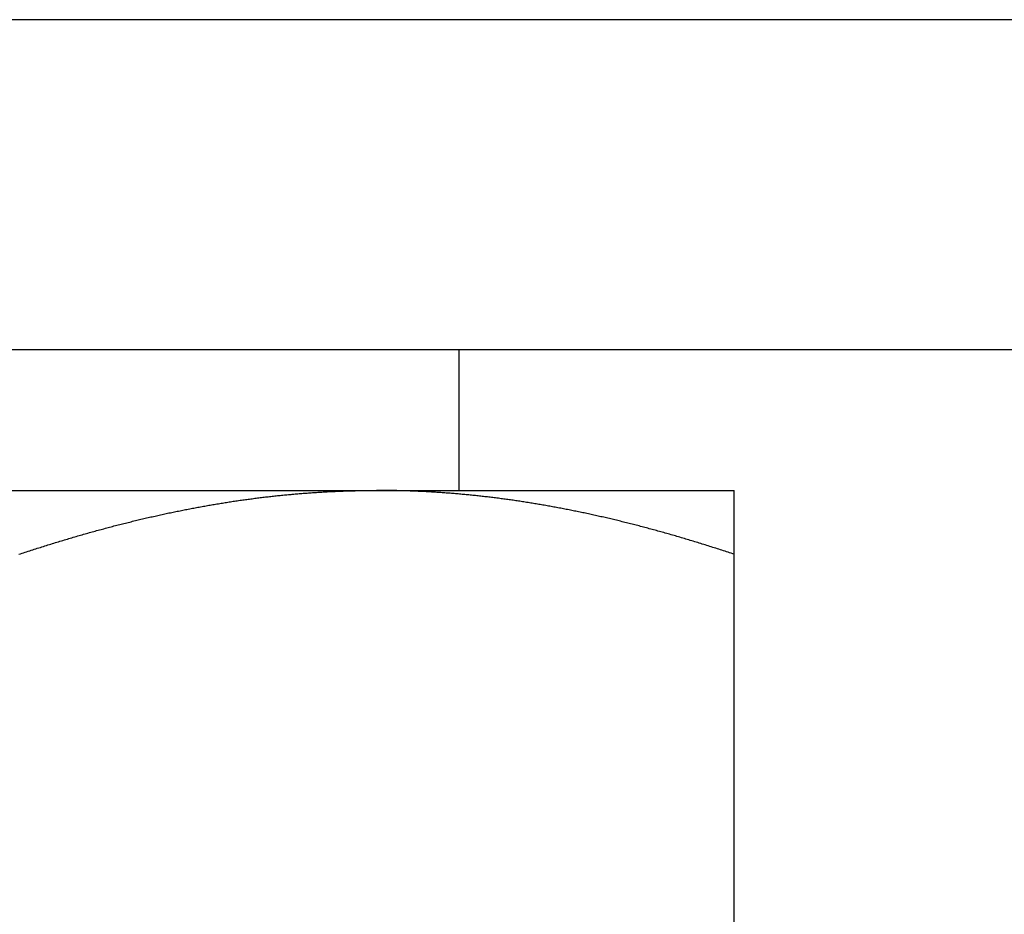
# Model space of a CAD drawing. Units: inches. Extents: x 16 to 530, y -215 to 527.
# Drawn here: x 315 to 315, y 353 to 353 of the extents above; entities that cross this region are included whole.
import ezdxf

# ---------------------------------------------------------------- set-up
doc = ezdxf.new("R2010")
doc.units = ezdxf.units.IN
doc.header["$LTSCALE"] = 0.5
doc.header["$MEASUREMENT"] = 0
doc.linetypes.add('phl_thick', pattern=[0])
doc.layers.add('RD-HARDWARE', color=1, linetype='Continuous')

# ---------------------------------------------------------------- blocks, each defined once
blk = doc.blocks.new('norm.wheel2')
at = {"layer": 'RD-HARDWARE'}
for p, q in [((390.6213, 361.45853), (392.01342, 361.45853)), ((391.47484, 361.40813), (391.47484, 361.45853)), ((391.06145, 361.40813), (391.57326, 361.40813)), ((391.41995, 361.40717), (391.42043, 361.4072)), ((391.42043, 361.4072), (391.42091, 361.40724)), ((391.42091, 361.40724), (391.42138, 361.40727)), ((391.42138, 361.40727), (391.42186, 361.40731)), ((391.42186, 361.40731), (391.42234, 361.40734)), ((391.42234, 361.40734), (391.42282, 361.40737)), ((391.42282, 361.40737), (391.42329, 361.40741)), ((391.42329, 361.40741), (391.42377, 361.40744)), ((391.42377, 361.40744), (391.42425, 361.40747)), ((391.42425, 361.40747), (391.42473, 361.4075)), ((391.42473, 361.4075), (391.4252, 361.40753)), ((391.4252, 361.40753), (391.42568, 361.40755)), ((391.42568, 361.40755), (391.42616, 361.40758)), ((391.42616, 361.40758), (391.42664, 361.40761)), ((391.42664, 361.40761), (391.42712, 361.40764)), ((391.42712, 361.40764), (391.42759, 361.40766)), ((391.42759, 361.40766), (391.42807, 361.40769)), ((391.42807, 361.40769), (391.42855, 361.40771)), ((391.42855, 361.40771), (391.42903, 361.40773)), ((391.42903, 361.40773), (391.4295, 361.40776)), ((391.4295, 361.40776), (391.42998, 361.40778)), ((391.42998, 361.40778), (391.43046, 361.4078)), ((391.43046, 361.4078), (391.43094, 361.40782)), ((391.43094, 361.40782), (391.43141, 361.40784)), ((391.43141, 361.40784), (391.43189, 361.40786)), ((391.43189, 361.40786), (391.43237, 361.40788)), ((391.43237, 361.40788), (391.43285, 361.4079)), ((391.43285, 361.4079), (391.43333, 361.40792)), ((391.43333, 361.40792), (391.43381, 361.40793)), ((391.43381, 361.40793), (391.43428, 361.40795)), ((391.43428, 361.40795), (391.43476, 361.40797)), ((391.43476, 361.40797), (391.43524, 361.40798)), ((391.43524, 361.40798), (391.43572, 361.40799)), ((391.43572, 361.40799), (391.4362, 361.40801)), ((391.4362, 361.40801), (391.43668, 361.40802)), ((391.43668, 361.40802), (391.43715, 361.40803)), ((391.43715, 361.40803), (391.43763, 361.40804)), ((391.43763, 361.40804), (391.43811, 361.40805)), ((391.43811, 361.40805), (391.43859, 361.40806)), ((391.43859, 361.40806), (391.43907, 361.40807)), ((391.43907, 361.40807), (391.43955, 361.40808)), ((391.43955, 361.40808), (391.44003, 361.40809)), ((391.44003, 361.40809), (391.44051, 361.4081)), ((391.44051, 361.4081), (391.44099, 361.4081)), ((391.44099, 361.4081), (391.44147, 361.40811)), ((391.44147, 361.40811), (391.44195, 361.40812)), ((391.44195, 361.40812), (391.44243, 361.40812)), ((391.44243, 361.40812), (391.44291, 361.40812)), ((391.44291, 361.40812), (391.44339, 361.40813)), ((391.44339, 361.40813), (391.44387, 361.40813)), ((391.44387, 361.40813), (391.44435, 361.40813)), ((391.44435, 361.40813), (391.44483, 361.40813)), ((391.44483, 361.40813), (391.44531, 361.40813)), ((391.44579, 361.40813), (391.44531, 361.40813)), ((391.44627, 361.40813), (391.44579, 361.40813)), ((391.44675, 361.40813), (391.44627, 361.40813)), ((391.44723, 361.40813), (391.44675, 361.40813)), ((391.44771, 361.40812), (391.44723, 361.40813)), ((391.44819, 361.40812), (391.44771, 361.40812)), ((391.44867, 361.40812), (391.44819, 361.40812)), ((391.44915, 361.40811), (391.44867, 361.40812)), ((391.44963, 361.4081), (391.44915, 361.40811)), ((391.45011, 361.4081), (391.44963, 361.4081)), ((391.45059, 361.40809), (391.45011, 361.4081)), ((391.45107, 361.40808), (391.45059, 361.40809)), ((391.45155, 361.40807), (391.45107, 361.40808)), ((391.45203, 361.40806), (391.45155, 361.40807)), ((391.45251, 361.40805), (391.45203, 361.40806)), ((391.45299, 361.40804), (391.45251, 361.40805)), ((391.45347, 361.40803), (391.45299, 361.40804)), ((391.45395, 361.40802), (391.45347, 361.40803)), ((391.45443, 361.40801), (391.45395, 361.40802)), ((391.4549, 361.40799), (391.45443, 361.40801)), ((391.45538, 361.40798), (391.4549, 361.40799)), ((391.45586, 361.40797), (391.45538, 361.40798)), ((391.45634, 361.40795), (391.45586, 361.40797)), ((391.45682, 361.40793), (391.45634, 361.40795)), ((391.4573, 361.40792), (391.45682, 361.40793)), ((391.45777, 361.4079), (391.4573, 361.40792)), ((391.45825, 361.40788), (391.45777, 361.4079)), ((391.45873, 361.40786), (391.45825, 361.40788)), ((391.45921, 361.40784), (391.45873, 361.40786)), ((391.45969, 361.40782), (391.45921, 361.40784)), ((391.46016, 361.4078), (391.45969, 361.40782)), ((391.46064, 361.40778), (391.46016, 361.4078)), ((391.46112, 361.40776), (391.46064, 361.40778)), ((391.4616, 361.40773), (391.46112, 361.40776)), ((391.46207, 361.40771), (391.4616, 361.40773)), ((391.46255, 361.40769), (391.46207, 361.40771)), ((391.46303, 361.40766), (391.46255, 361.40769)), ((391.46351, 361.40764), (391.46303, 361.40766)), ((391.46399, 361.40761), (391.46351, 361.40764)), ((391.46446, 361.40758), (391.46399, 361.40761)), ((391.46494, 361.40755), (391.46446, 361.40758)), ((391.46542, 361.40753), (391.46494, 361.40755)), ((391.4659, 361.4075), (391.46542, 361.40753)), ((391.46637, 361.40747), (391.4659, 361.4075)), ((391.46685, 361.40744), (391.46637, 361.40747)), ((391.46733, 361.40741), (391.46685, 361.40744)), ((391.46781, 361.40737), (391.46733, 361.40741)), ((391.46828, 361.40734), (391.46781, 361.40737)), ((391.46876, 361.40731), (391.46828, 361.40734)), ((391.46924, 361.40727), (391.46876, 361.40731)), ((391.46972, 361.40724), (391.46924, 361.40727)), ((391.47019, 361.4072), (391.46972, 361.40724)), ((391.47067, 361.40717), (391.47019, 361.4072)), ((391.57326, 361.40812), (391.57326, 361.40813)), ((391.57326, 361.40813), (391.57326, 361.40813)), ((391.57326, 361.40813), (391.57326, 361.40813)), ((391.57326, 361.40813), (391.57326, 361.40813)), ((391.57326, 361.40811), (391.57326, 361.40812)), ((391.57326, 361.40812), (391.57326, 361.40812)), ((391.57326, 361.40812), (391.57326, 361.40812)), ((391.57326, 361.4081), (391.57326, 361.40811)), ((391.57326, 361.40809), (391.57326, 361.4081)), ((391.57326, 361.4081), (391.57326, 361.4081)), ((391.57326, 361.40808), (391.57326, 361.40809)), ((391.57326, 361.40807), (391.57326, 361.40808)), ((391.57326, 361.40806), (391.57326, 361.40807)), ((391.57326, 361.40805), (391.57326, 361.40806)), ((391.57326, 361.40804), (391.57326, 361.40805)), ((391.57326, 361.40803), (391.57326, 361.40804)), ((391.57326, 361.40802), (391.57326, 361.40803)), ((391.57326, 361.40801), (391.57326, 361.40802)), ((391.57326, 361.40799), (391.57326, 361.40801)), ((391.57326, 361.40798), (391.57326, 361.40799)), ((391.57326, 361.40797), (391.57326, 361.40798)), ((391.57326, 361.40795), (391.57326, 361.40797)), ((391.57326, 361.40793), (391.57326, 361.40795)), ((391.57326, 361.40792), (391.57326, 361.40793)), ((391.57326, 361.4079), (391.57326, 361.40792)), ((391.57326, 361.40788), (391.57326, 361.4079)), ((391.57326, 361.40786), (391.57326, 361.40788)), ((391.57326, 361.40784), (391.57326, 361.40786)), ((391.57326, 361.40782), (391.57326, 361.40784)), ((391.57326, 361.4078), (391.57326, 361.40782)), ((391.57326, 361.40778), (391.57326, 361.4078)), ((391.57326, 361.40776), (391.57326, 361.40778)), ((391.57326, 361.40773), (391.57326, 361.40776)), ((391.57326, 361.40771), (391.57326, 361.40773)), ((391.57326, 361.40769), (391.57326, 361.40771)), ((391.57326, 361.40766), (391.57326, 361.40769)), ((391.57326, 361.40764), (391.57326, 361.40766)), ((391.57326, 361.40761), (391.57326, 361.40764)), ((391.57326, 361.40758), (391.57326, 361.40761)), ((391.57326, 361.40755), (391.57326, 361.40758)), ((391.57326, 361.40753), (391.57326, 361.40755)), ((391.57326, 361.4075), (391.57326, 361.40753)), ((391.57326, 361.40747), (391.57326, 361.4075)), ((391.57326, 361.40744), (391.57326, 361.40747)), ((391.57326, 361.40741), (391.57326, 361.40744)), ((391.57326, 361.40737), (391.57326, 361.40741)), ((391.57326, 361.40734), (391.57326, 361.40737)), ((391.57326, 361.40731), (391.57326, 361.40734)), ((391.57326, 361.40727), (391.57326, 361.40731)), ((391.57326, 361.40724), (391.57326, 361.40727)), ((391.57326, 361.4072), (391.57326, 361.40724)), ((391.57326, 361.40717), (391.57326, 361.4072)), ((391.39017, 361.40363), (391.39065, 361.40371)), ((391.39065, 361.40371), (391.39114, 361.40378)), ((391.39114, 361.40378), (391.39162, 361.40386)), ((391.39162, 361.40386), (391.39211, 361.40393)), ((391.39211, 361.40393), (391.39259, 361.40401)), ((391.39259, 361.40401), (391.39307, 361.40408)), ((391.39307, 361.40408), (391.39356, 361.40416)), ((391.39356, 361.40416), (391.39404, 361.40423)), ((391.39404, 361.40423), (391.39453, 361.4043)), ((391.39453, 361.4043), (391.39501, 361.40437)), ((391.39501, 361.40437), (391.39549, 361.40445)), ((391.39549, 361.40445), (391.39597, 361.40452)), ((391.39597, 361.40452), (391.39646, 361.40459)), ((391.39646, 361.40459), (391.39694, 361.40465)), ((391.39694, 361.40465), (391.39742, 361.40472)), ((391.39742, 361.40472), (391.3979, 361.40479)), ((391.3979, 361.40479), (391.39839, 361.40486)), ((391.39839, 361.40486), (391.39887, 361.40492)), ((391.39887, 361.40492), (391.39935, 361.40499)), ((391.39935, 361.40499), (391.39983, 361.40505)), ((391.39983, 361.40505), (391.40031, 361.40512)), ((391.40031, 361.40512), (391.40079, 361.40518)), ((391.40079, 361.40518), (391.40128, 361.40524)), ((391.40128, 361.40524), (391.40176, 361.40531)), ((391.40176, 361.40531), (391.40224, 361.40537)), ((391.40224, 361.40537), (391.40272, 361.40543)), ((391.40272, 361.40543), (391.4032, 361.40549)), ((391.4032, 361.40549), (391.40368, 361.40555)), ((391.40368, 361.40555), (391.40416, 361.40561)), ((391.40416, 361.40561), (391.40464, 361.40567)), ((391.40464, 361.40567), (391.40512, 361.40572)), ((391.40512, 361.40572), (391.4056, 361.40578)), ((391.4056, 361.40578), (391.40608, 361.40584)), ((391.40608, 361.40584), (391.40656, 361.40589)), ((391.40656, 361.40589), (391.40704, 361.40595)), ((391.40704, 361.40595), (391.40752, 361.406)), ((391.40752, 361.406), (391.408, 361.40605)), ((391.408, 361.40605), (391.40848, 361.40611)), ((391.40848, 361.40611), (391.40895, 361.40616)), ((391.40895, 361.40616), (391.40943, 361.40621)), ((391.40943, 361.40621), (391.40991, 361.40626)), ((391.40991, 361.40626), (391.41039, 361.40631)), ((391.41039, 361.40631), (391.41087, 361.40636)), ((391.41087, 361.40636), (391.41135, 361.40641)), ((391.41135, 361.40641), (391.41183, 361.40646)), ((391.41183, 361.40646), (391.41231, 361.4065)), ((391.41231, 361.4065), (391.41278, 361.40655)), ((391.41278, 361.40655), (391.41326, 361.4066)), ((391.41326, 361.4066), (391.41374, 361.40664)), ((391.41374, 361.40664), (391.41422, 361.40669)), ((391.41422, 361.40669), (391.4147, 361.40673)), ((391.4147, 361.40673), (391.41517, 361.40677)), ((391.41517, 361.40677), (391.41565, 361.40682)), ((391.41565, 361.40682), (391.41613, 361.40686)), ((391.41613, 361.40686), (391.41661, 361.4069)), ((391.41661, 361.4069), (391.41709, 361.40694)), ((391.41709, 361.40694), (391.41756, 361.40698)), ((391.41756, 361.40698), (391.41804, 361.40702)), ((391.41804, 361.40702), (391.41852, 361.40706)), ((391.41852, 361.40706), (391.419, 361.40709)), ((391.419, 361.40709), (391.41947, 361.40713)), ((391.41947, 361.40713), (391.41995, 361.40717)), ((391.47115, 361.40713), (391.47067, 361.40717)), ((391.47163, 361.40709), (391.47115, 361.40713)), ((391.4721, 361.40706), (391.47163, 361.40709)), ((391.47258, 361.40702), (391.4721, 361.40706)), ((391.47306, 361.40698), (391.47258, 361.40702)), ((391.47354, 361.40694), (391.47306, 361.40698)), ((391.47401, 361.4069), (391.47354, 361.40694)), ((391.47449, 361.40686), (391.47401, 361.4069)), ((391.47497, 361.40682), (391.47449, 361.40686)), ((391.47545, 361.40677), (391.47497, 361.40682)), ((391.47593, 361.40673), (391.47545, 361.40677)), ((391.4764, 361.40669), (391.47593, 361.40673)), ((391.47688, 361.40664), (391.4764, 361.40669)), ((391.47736, 361.4066), (391.47688, 361.40664)), ((391.47784, 361.40655), (391.47736, 361.4066)), ((391.47832, 361.4065), (391.47784, 361.40655)), ((391.4788, 361.40646), (391.47832, 361.4065)), ((391.47927, 361.40641), (391.4788, 361.40646)), ((391.47975, 361.40636), (391.47927, 361.40641)), ((391.48023, 361.40631), (391.47975, 361.40636)), ((391.48071, 361.40626), (391.48023, 361.40631)), ((391.48119, 361.40621), (391.48071, 361.40626)), ((391.48167, 361.40616), (391.48119, 361.40621)), ((391.48215, 361.40611), (391.48167, 361.40616)), ((391.48263, 361.40605), (391.48215, 361.40611)), ((391.48311, 361.406), (391.48263, 361.40605)), ((391.48359, 361.40595), (391.48311, 361.406)), ((391.48406, 361.40589), (391.48359, 361.40595)), ((391.48454, 361.40584), (391.48406, 361.40589)), ((391.48502, 361.40578), (391.48454, 361.40584)), ((391.4855, 361.40572), (391.48502, 361.40578)), ((391.48598, 361.40567), (391.4855, 361.40572)), ((391.48646, 361.40561), (391.48598, 361.40567)), ((391.48694, 361.40555), (391.48646, 361.40561)), ((391.48742, 361.40549), (391.48694, 361.40555)), ((391.48791, 361.40543), (391.48742, 361.40549)), ((391.48839, 361.40537), (391.48791, 361.40543)), ((391.48887, 361.40531), (391.48839, 361.40537)), ((391.48935, 361.40524), (391.48887, 361.40531)), ((391.48983, 361.40518), (391.48935, 361.40524)), ((391.49031, 361.40512), (391.48983, 361.40518)), ((391.49079, 361.40505), (391.49031, 361.40512)), ((391.49127, 361.40499), (391.49079, 361.40505)), ((391.49175, 361.40492), (391.49127, 361.40499)), ((391.49224, 361.40486), (391.49175, 361.40492)), ((391.49272, 361.40479), (391.49224, 361.40486)), ((391.4932, 361.40472), (391.49272, 361.40479)), ((391.49368, 361.40465), (391.4932, 361.40472)), ((391.49417, 361.40459), (391.49368, 361.40465)), ((391.49465, 361.40452), (391.49417, 361.40459)), ((391.49513, 361.40445), (391.49465, 361.40452)), ((391.49561, 361.40437), (391.49513, 361.40445)), ((391.4961, 361.4043), (391.49561, 361.40437)), ((391.49658, 361.40423), (391.4961, 361.4043)), ((391.49707, 361.40416), (391.49658, 361.40423)), ((391.49755, 361.40408), (391.49707, 361.40416)), ((391.49803, 361.40401), (391.49755, 361.40408)), ((391.49852, 361.40393), (391.49803, 361.40401)), ((391.499, 361.40386), (391.49852, 361.40393)), ((391.49949, 361.40378), (391.499, 361.40386)), ((391.49997, 361.40371), (391.49949, 361.40378)), ((391.50046, 361.40363), (391.49997, 361.40371)), ((391.57326, 361.40713), (391.57326, 361.40717)), ((391.57326, 361.40709), (391.57326, 361.40713)), ((391.57326, 361.40706), (391.57326, 361.40709)), ((391.57326, 361.40702), (391.57326, 361.40706)), ((391.57326, 361.40698), (391.57326, 361.40702)), ((391.57326, 361.40694), (391.57326, 361.40698)), ((391.57326, 361.4069), (391.57326, 361.40694)), ((391.57326, 361.40686), (391.57326, 361.4069)), ((391.57326, 361.40682), (391.57326, 361.40686)), ((391.57326, 361.40677), (391.57326, 361.40682)), ((391.57326, 361.40673), (391.57326, 361.40677)), ((391.57326, 361.40669), (391.57326, 361.40673)), ((391.57326, 361.40664), (391.57326, 361.40669)), ((391.57326, 361.4066), (391.57326, 361.40664)), ((391.57326, 361.40655), (391.57326, 361.4066)), ((391.57326, 361.4065), (391.57326, 361.40655)), ((391.57326, 361.40646), (391.57326, 361.4065)), ((391.57326, 361.40641), (391.57326, 361.40646)), ((391.57326, 361.40636), (391.57326, 361.40641)), ((391.57326, 361.40631), (391.57326, 361.40636)), ((391.57326, 361.40626), (391.57326, 361.40631)), ((391.57326, 361.40621), (391.57326, 361.40626)), ((391.57326, 361.40616), (391.57326, 361.40621)), ((391.57326, 361.40611), (391.57326, 361.40616)), ((391.57326, 361.40605), (391.57326, 361.40611)), ((391.57326, 361.406), (391.57326, 361.40605)), ((391.57326, 361.40595), (391.57326, 361.406)), ((391.57326, 361.40589), (391.57326, 361.40595)), ((391.57326, 361.40584), (391.57326, 361.40589)), ((391.57326, 361.40578), (391.57326, 361.40584)), ((391.57326, 361.40572), (391.57326, 361.40578)), ((391.57326, 361.40567), (391.57326, 361.40572)), ((391.57326, 361.40561), (391.57326, 361.40567)), ((391.57326, 361.40555), (391.57326, 361.40561)), ((391.57326, 361.40549), (391.57326, 361.40555)), ((391.57326, 361.40543), (391.57326, 361.40549)), ((391.57326, 361.40537), (391.57326, 361.40543)), ((391.57326, 361.40531), (391.57326, 361.40537)), ((391.57326, 361.40524), (391.57326, 361.40531)), ((391.57326, 361.40518), (391.57326, 361.40524)), ((391.57326, 361.40512), (391.57326, 361.40518)), ((391.57326, 361.40505), (391.57326, 361.40512)), ((391.57326, 361.40499), (391.57326, 361.40505)), ((391.57326, 361.40492), (391.57326, 361.40499)), ((391.57326, 361.40486), (391.57326, 361.40492)), ((391.57326, 361.40479), (391.57326, 361.40486)), ((391.57326, 361.40472), (391.57326, 361.40479)), ((391.57326, 361.40465), (391.57326, 361.40472)), ((391.57326, 361.40459), (391.57326, 361.40465)), ((391.57326, 361.40452), (391.57326, 361.40459)), ((391.57326, 361.40445), (391.57326, 361.40452)), ((391.57326, 361.40437), (391.57326, 361.40445)), ((391.57326, 361.4043), (391.57326, 361.40437)), ((391.57326, 361.40423), (391.57326, 361.4043)), ((391.57326, 361.40416), (391.57326, 361.40423)), ((391.57326, 361.40408), (391.57326, 361.40416)), ((391.57326, 361.40401), (391.57326, 361.40408)), ((391.57326, 361.40393), (391.57326, 361.40401)), ((391.57326, 361.40386), (391.57326, 361.40393)), ((391.57326, 361.40378), (391.57326, 361.40386)), ((391.57326, 361.40371), (391.57326, 361.40378)), ((391.57326, 361.40363), (391.57326, 361.40371)), ((391.37104, 361.40006), (391.37153, 361.40016)), ((391.37153, 361.40016), (391.37203, 361.40026)), ((391.37203, 361.40026), (391.37252, 361.40037)), ((391.37252, 361.40037), (391.37302, 361.40047)), ((391.37302, 361.40047), (391.37351, 361.40057)), ((391.37351, 361.40057), (391.37401, 361.40067)), ((391.37401, 361.40067), (391.3745, 361.40077)), ((391.3745, 361.40077), (391.375, 361.40087)), ((391.375, 361.40087), (391.37549, 361.40097)), ((391.37549, 361.40097), (391.37598, 361.40107)), ((391.37598, 361.40107), (391.37648, 361.40117)), ((391.37648, 361.40117), (391.37697, 361.40127)), ((391.37697, 361.40127), (391.37746, 361.40136)), ((391.37746, 361.40136), (391.37795, 361.40146)), ((391.37795, 361.40146), (391.37845, 361.40155)), ((391.37845, 361.40155), (391.37894, 361.40165)), ((391.37894, 361.40165), (391.37943, 361.40174)), ((391.37943, 361.40174), (391.37992, 361.40184)), ((391.37992, 361.40184), (391.38041, 361.40193)), ((391.38041, 361.40193), (391.3809, 361.40202)), ((391.3809, 361.40202), (391.38139, 361.40211)), ((391.38139, 361.40211), (391.38188, 361.4022)), ((391.38188, 361.4022), (391.38237, 361.40229)), ((391.38237, 361.40229), (391.38286, 361.40238)), ((391.38286, 361.40238), (391.38335, 361.40247)), ((391.38335, 361.40247), (391.38384, 361.40255)), ((391.38384, 361.40255), (391.38433, 361.40264)), ((391.38433, 361.40264), (391.38481, 361.40273)), ((391.38481, 361.40273), (391.3853, 361.40281)), ((391.3853, 361.40281), (391.38579, 361.4029)), ((391.38579, 361.4029), (391.38628, 361.40298)), ((391.38628, 361.40298), (391.38676, 361.40306)), ((391.38676, 361.40306), (391.38725, 361.40315)), ((391.38725, 361.40315), (391.38774, 361.40323)), ((391.38774, 361.40323), (391.38822, 361.40331)), ((391.38822, 361.40331), (391.38871, 361.40339)), ((391.38871, 361.40339), (391.38919, 361.40347)), ((391.38919, 361.40347), (391.38968, 361.40355)), ((391.38968, 361.40355), (391.39017, 361.40363)), ((391.50094, 361.40355), (391.50046, 361.40363)), ((391.50143, 361.40347), (391.50094, 361.40355)), ((391.50191, 361.40339), (391.50143, 361.40347)), ((391.5024, 361.40331), (391.50191, 361.40339)), ((391.50289, 361.40323), (391.5024, 361.40331)), ((391.50337, 361.40315), (391.50289, 361.40323)), ((391.50386, 361.40306), (391.50337, 361.40315)), ((391.50435, 361.40298), (391.50386, 361.40306)), ((391.50483, 361.4029), (391.50435, 361.40298)), ((391.50532, 361.40281), (391.50483, 361.4029)), ((391.50581, 361.40273), (391.50532, 361.40281)), ((391.5063, 361.40264), (391.50581, 361.40273)), ((391.50679, 361.40255), (391.5063, 361.40264)), ((391.50727, 361.40247), (391.50679, 361.40255)), ((391.50776, 361.40238), (391.50727, 361.40247)), ((391.50825, 361.40229), (391.50776, 361.40238)), ((391.50874, 361.4022), (391.50825, 361.40229)), ((391.50923, 361.40211), (391.50874, 361.4022)), ((391.50972, 361.40202), (391.50923, 361.40211)), ((391.51021, 361.40193), (391.50972, 361.40202)), ((391.5107, 361.40184), (391.51021, 361.40193)), ((391.51119, 361.40174), (391.5107, 361.40184)), ((391.51169, 361.40165), (391.51119, 361.40174)), ((391.51218, 361.40155), (391.51169, 361.40165)), ((391.51267, 361.40146), (391.51218, 361.40155)), ((391.51316, 361.40136), (391.51267, 361.40146)), ((391.51365, 361.40127), (391.51316, 361.40136)), ((391.51415, 361.40117), (391.51365, 361.40127)), ((391.51464, 361.40107), (391.51415, 361.40117)), ((391.51513, 361.40097), (391.51464, 361.40107)), ((391.51563, 361.40087), (391.51513, 361.40097)), ((391.51612, 361.40077), (391.51563, 361.40087)), ((391.51661, 361.40067), (391.51612, 361.40077)), ((391.51711, 361.40057), (391.51661, 361.40067)), ((391.5176, 361.40047), (391.51711, 361.40057)), ((391.5181, 361.40037), (391.5176, 361.40047)), ((391.5186, 361.40026), (391.5181, 361.40037)), ((391.51909, 361.40016), (391.5186, 361.40026)), ((391.51959, 361.40006), (391.51909, 361.40016)), ((391.57326, 361.40355), (391.57326, 361.40363)), ((391.57326, 361.40347), (391.57326, 361.40355)), ((391.57326, 361.40339), (391.57326, 361.40347)), ((391.57326, 361.40331), (391.57326, 361.40339)), ((391.57326, 361.40323), (391.57326, 361.40331)), ((391.57326, 361.40315), (391.57326, 361.40323)), ((391.57326, 361.40306), (391.57326, 361.40315)), ((391.57326, 361.40298), (391.57326, 361.40306)), ((391.57326, 361.4029), (391.57326, 361.40298)), ((391.57326, 361.40281), (391.57326, 361.4029)), ((391.57326, 361.40273), (391.57326, 361.40281)), ((391.57326, 361.40264), (391.57326, 361.40273)), ((391.57326, 361.40255), (391.57326, 361.40264)), ((391.57326, 361.40247), (391.57326, 361.40255)), ((391.57326, 361.40238), (391.57326, 361.40247)), ((391.57326, 361.40229), (391.57326, 361.40238)), ((391.57326, 361.4022), (391.57326, 361.40229)), ((391.57326, 361.40211), (391.57326, 361.4022)), ((391.57326, 361.40202), (391.57326, 361.40211)), ((391.57326, 361.40193), (391.57326, 361.40202)), ((391.57326, 361.40184), (391.57326, 361.40193)), ((391.57326, 361.40174), (391.57326, 361.40184)), ((391.57326, 361.40165), (391.57326, 361.40174)), ((391.57326, 361.40155), (391.57326, 361.40165)), ((391.57326, 361.40146), (391.57326, 361.40155)), ((391.57326, 361.40136), (391.57326, 361.40146)), ((391.57326, 361.40127), (391.57326, 361.40136)), ((391.57326, 361.40117), (391.57326, 361.40127)), ((391.57326, 361.40107), (391.57326, 361.40117)), ((391.57326, 361.40097), (391.57326, 361.40107)), ((391.57326, 361.40087), (391.57326, 361.40097)), ((391.57326, 361.40077), (391.57326, 361.40087)), ((391.57326, 361.40067), (391.57326, 361.40077)), ((391.57326, 361.40057), (391.57326, 361.40067)), ((391.57326, 361.40047), (391.57326, 361.40057)), ((391.57326, 361.40037), (391.57326, 361.40047)), ((391.57326, 361.40026), (391.57326, 361.40037)), ((391.57326, 361.40016), (391.57326, 361.40026)), ((391.57326, 361.40006), (391.57326, 361.40016)), ((391.35596, 361.39658), (391.35647, 361.3967)), ((391.35647, 361.3967), (391.35698, 361.39683)), ((391.35698, 361.39683), (391.35749, 361.39695)), ((391.35749, 361.39695), (391.35799, 361.39708)), ((391.35799, 361.39708), (391.3585, 361.3972)), ((391.3585, 361.3972), (391.35901, 361.39733)), ((391.35901, 361.39733), (391.35951, 361.39745)), ((391.35951, 361.39745), (391.36002, 361.39757)), ((391.36002, 361.39757), (391.36052, 361.39769)), ((391.36052, 361.39769), (391.36103, 361.39781)), ((391.36103, 361.39781), (391.36153, 361.39793)), ((391.36153, 361.39793), (391.36204, 361.39805)), ((391.36204, 361.39805), (391.36254, 361.39816)), ((391.36254, 361.39816), (391.36304, 361.39828)), ((391.36304, 361.39828), (391.36355, 361.3984)), ((391.36355, 361.3984), (391.36405, 361.39851)), ((391.36405, 361.39851), (391.36455, 361.39863)), ((391.36455, 361.39863), (391.36505, 361.39874)), ((391.36505, 361.39874), (391.36555, 361.39886)), ((391.36555, 361.39886), (391.36605, 361.39897)), ((391.36605, 361.39897), (391.36655, 361.39908)), ((391.36655, 361.39908), (391.36705, 361.39919)), ((391.36705, 361.39919), (391.36755, 361.3993)), ((391.36755, 361.3993), (391.36805, 361.39941)), ((391.36805, 361.39941), (391.36855, 361.39952)), ((391.36855, 361.39952), (391.36905, 361.39963)), ((391.36905, 361.39963), (391.36954, 361.39974)), ((391.36954, 361.39974), (391.37004, 361.39984)), ((391.37004, 361.39984), (391.37054, 361.39995)), ((391.37054, 361.39995), (391.37104, 361.40006)), ((391.52008, 361.39995), (391.51959, 361.40006)), ((391.52058, 361.39984), (391.52008, 361.39995)), ((391.52108, 361.39974), (391.52058, 361.39984)), ((391.52158, 361.39963), (391.52108, 361.39974)), ((391.52207, 361.39952), (391.52158, 361.39963)), ((391.52257, 361.39941), (391.52207, 361.39952)), ((391.52307, 361.3993), (391.52257, 361.39941)), ((391.52357, 361.39919), (391.52307, 361.3993)), ((391.52407, 361.39908), (391.52357, 361.39919)), ((391.52457, 361.39897), (391.52407, 361.39908)), ((391.52507, 361.39886), (391.52457, 361.39897)), ((391.52557, 361.39874), (391.52507, 361.39886)), ((391.52607, 361.39863), (391.52557, 361.39874)), ((391.52658, 361.39851), (391.52607, 361.39863)), ((391.52708, 361.3984), (391.52658, 361.39851)), ((391.52758, 361.39828), (391.52708, 361.3984)), ((391.52808, 361.39816), (391.52758, 361.39828)), ((391.52859, 361.39805), (391.52808, 361.39816)), ((391.52909, 361.39793), (391.52859, 361.39805)), ((391.52959, 361.39781), (391.52909, 361.39793)), ((391.5301, 361.39769), (391.52959, 361.39781)), ((391.5306, 361.39757), (391.5301, 361.39769)), ((391.53111, 361.39745), (391.5306, 361.39757)), ((391.53162, 361.39733), (391.53111, 361.39745)), ((391.53212, 361.3972), (391.53162, 361.39733)), ((391.53263, 361.39708), (391.53212, 361.3972)), ((391.53314, 361.39695), (391.53263, 361.39708)), ((391.53364, 361.39683), (391.53314, 361.39695)), ((391.53415, 361.3967), (391.53364, 361.39683)), ((391.53466, 361.39658), (391.53415, 361.3967)), ((391.57326, 361.39995), (391.57326, 361.40006)), ((391.57326, 361.39984), (391.57326, 361.39995)), ((391.57326, 361.39974), (391.57326, 361.39984)), ((391.57326, 361.39963), (391.57326, 361.39974)), ((391.57326, 361.39952), (391.57326, 361.39963)), ((391.57326, 361.39941), (391.57326, 361.39952)), ((391.57326, 361.3993), (391.57326, 361.39941)), ((391.57326, 361.39919), (391.57326, 361.3993)), ((391.57326, 361.39908), (391.57326, 361.39919)), ((391.57326, 361.39897), (391.57326, 361.39908)), ((391.57326, 361.39886), (391.57326, 361.39897)), ((391.57326, 361.39874), (391.57326, 361.39886)), ((391.57326, 361.39863), (391.57326, 361.39874)), ((391.57326, 361.39851), (391.57326, 361.39863)), ((391.57326, 361.3984), (391.57326, 361.39851)), ((391.57326, 361.39828), (391.57326, 361.3984)), ((391.57326, 361.39816), (391.57326, 361.39828)), ((391.57326, 361.39805), (391.57326, 361.39816)), ((391.57326, 361.39793), (391.57326, 361.39805)), ((391.57326, 361.39781), (391.57326, 361.39793)), ((391.57326, 361.39769), (391.57326, 361.39781)), ((391.57326, 361.39757), (391.57326, 361.39769)), ((391.57326, 361.39745), (391.57326, 361.39757)), ((391.57326, 361.39733), (391.57326, 361.39745)), ((391.57326, 361.3972), (391.57326, 361.39733)), ((391.57326, 361.39708), (391.57326, 361.3972)), ((391.57326, 361.39695), (391.57326, 361.39708)), ((391.57326, 361.39683), (391.57326, 361.39695)), ((391.57326, 361.3967), (391.57326, 361.39683)), ((391.57326, 361.39658), (391.57326, 361.3967)), ((391.34257, 361.39303), (391.34309, 361.39317)), ((391.34309, 361.39317), (391.34361, 361.39332)), ((391.34361, 361.39332), (391.34413, 361.39346)), ((391.34413, 361.39346), (391.34465, 361.39361)), ((391.34465, 361.39361), (391.34517, 361.39375)), ((391.34517, 361.39375), (391.34569, 361.39389)), ((391.34569, 361.39389), (391.34621, 361.39403)), ((391.34621, 361.39403), (391.34673, 361.39417)), ((391.34673, 361.39417), (391.34725, 361.39431)), ((391.34725, 361.39431), (391.34776, 361.39445)), ((391.34776, 361.39445), (391.34828, 361.39459)), ((391.34828, 361.39459), (391.34879, 361.39473)), ((391.34879, 361.39473), (391.34931, 361.39487)), ((391.34931, 361.39487), (391.34982, 361.395)), ((391.34982, 361.395), (391.35034, 361.39514)), ((391.35034, 361.39514), (391.35085, 361.39527)), ((391.35085, 361.39527), (391.35137, 361.39541)), ((391.35137, 361.39541), (391.35188, 361.39554)), ((391.35188, 361.39554), (391.35239, 361.39567)), ((391.35239, 361.39567), (391.3529, 361.3958)), ((391.3529, 361.3958), (391.35341, 361.39593)), ((391.35341, 361.39593), (391.35392, 361.39606)), ((391.35392, 361.39606), (391.35444, 361.39619)), ((391.35444, 361.39619), (391.35494, 361.39632)), ((391.35494, 361.39632), (391.35545, 361.39645)), ((391.35545, 361.39645), (391.35596, 361.39658)), ((391.53517, 361.39645), (391.53466, 361.39658)), ((391.53568, 361.39632), (391.53517, 361.39645)), ((391.53619, 361.39619), (391.53568, 361.39632)), ((391.5367, 361.39606), (391.53619, 361.39619)), ((391.53721, 361.39593), (391.5367, 361.39606)), ((391.53772, 361.3958), (391.53721, 361.39593)), ((391.53823, 361.39567), (391.53772, 361.3958)), ((391.53874, 361.39554), (391.53823, 361.39567)), ((391.53926, 361.39541), (391.53874, 361.39554)), ((391.53977, 361.39527), (391.53926, 361.39541)), ((391.54028, 361.39514), (391.53977, 361.39527)), ((391.5408, 361.395), (391.54028, 361.39514)), ((391.54131, 361.39487), (391.5408, 361.395)), ((391.54183, 361.39473), (391.54131, 361.39487)), ((391.54234, 361.39459), (391.54183, 361.39473)), ((391.54286, 361.39445), (391.54234, 361.39459)), ((391.54338, 361.39431), (391.54286, 361.39445)), ((391.54389, 361.39417), (391.54338, 361.39431)), ((391.54441, 361.39403), (391.54389, 361.39417)), ((391.54493, 361.39389), (391.54441, 361.39403)), ((391.54545, 361.39375), (391.54493, 361.39389)), ((391.54597, 361.39361), (391.54545, 361.39375)), ((391.54649, 361.39346), (391.54597, 361.39361)), ((391.54701, 361.39332), (391.54649, 361.39346)), ((391.54753, 361.39317), (391.54701, 361.39332)), ((391.54805, 361.39303), (391.54753, 361.39317)), ((391.57326, 361.39645), (391.57326, 361.39658)), ((391.57326, 361.39632), (391.57326, 361.39645)), ((391.57326, 361.39619), (391.57326, 361.39632)), ((391.57326, 361.39606), (391.57326, 361.39619)), ((391.57326, 361.39593), (391.57326, 361.39606)), ((391.57326, 361.3958), (391.57326, 361.39593)), ((391.57326, 361.39567), (391.57326, 361.3958)), ((391.57326, 361.39554), (391.57326, 361.39567)), ((391.57326, 361.39541), (391.57326, 361.39554)), ((391.57326, 361.39527), (391.57326, 361.39541)), ((391.57326, 361.39514), (391.57326, 361.39527)), ((391.57326, 361.395), (391.57326, 361.39514)), ((391.57326, 361.39487), (391.57326, 361.395)), ((391.57326, 361.39473), (391.57326, 361.39487)), ((391.57326, 361.39459), (391.57326, 361.39473)), ((391.57326, 361.39445), (391.57326, 361.39459)), ((391.57326, 361.39431), (391.57326, 361.39445)), ((391.57326, 361.39417), (391.57326, 361.39431)), ((391.57326, 361.39403), (391.57326, 361.39417)), ((391.57326, 361.39389), (391.57326, 361.39403)), ((391.57326, 361.39375), (391.57326, 361.39389)), ((391.57326, 361.39361), (391.57326, 361.39375)), ((391.57326, 361.39346), (391.57326, 361.39361)), ((391.57326, 361.39332), (391.57326, 361.39346)), ((391.57326, 361.39317), (391.57326, 361.39332)), ((391.57326, 361.39303), (391.57326, 361.39317)), ((391.33041, 361.38946), (391.33095, 361.38962)), ((391.33095, 361.38962), (391.33148, 361.38978)), ((391.33148, 361.38978), (391.33202, 361.38995)), ((391.33202, 361.38995), (391.33255, 361.39011)), ((391.33255, 361.39011), (391.33308, 361.39027)), ((391.33308, 361.39027), (391.33361, 361.39043)), ((391.33361, 361.39043), (391.33415, 361.39059)), ((391.33415, 361.39059), (391.33468, 361.39075)), ((391.33468, 361.39075), (391.33521, 361.3909)), ((391.33521, 361.3909), (391.33574, 361.39106)), ((391.33574, 361.39106), (391.33627, 361.39122)), ((391.33627, 361.39122), (391.33679, 361.39137)), ((391.33679, 361.39137), (391.33732, 361.39153)), ((391.33732, 361.39153), (391.33785, 361.39168)), ((391.33785, 361.39168), (391.33838, 361.39183)), ((391.33838, 361.39183), (391.3389, 361.39198)), ((391.3389, 361.39198), (391.33943, 361.39214)), ((391.33943, 361.39214), (391.33995, 361.39229)), ((391.33995, 361.39229), (391.34048, 361.39244)), ((391.34048, 361.39244), (391.341, 361.39259)), ((391.341, 361.39259), (391.34153, 361.39273)), ((391.34153, 361.39273), (391.34205, 361.39288)), ((391.34205, 361.39288), (391.34257, 361.39303)), ((391.54858, 361.39288), (391.54805, 361.39303)), ((391.5491, 361.39273), (391.54858, 361.39288)), ((391.54962, 361.39259), (391.5491, 361.39273)), ((391.55014, 361.39244), (391.54962, 361.39259)), ((391.55067, 361.39229), (391.55014, 361.39244)), ((391.55119, 361.39214), (391.55067, 361.39229)), ((391.55172, 361.39198), (391.55119, 361.39214)), ((391.55225, 361.39183), (391.55172, 361.39198)), ((391.55277, 361.39168), (391.55225, 361.39183)), ((391.5533, 361.39153), (391.55277, 361.39168)), ((391.55383, 361.39137), (391.5533, 361.39153)), ((391.55436, 361.39122), (391.55383, 361.39137)), ((391.55489, 361.39106), (391.55436, 361.39122)), ((391.55542, 361.3909), (391.55489, 361.39106)), ((391.55595, 361.39075), (391.55542, 361.3909)), ((391.55648, 361.39059), (391.55595, 361.39075)), ((391.55701, 361.39043), (391.55648, 361.39059)), ((391.55754, 361.39027), (391.55701, 361.39043)), ((391.55807, 361.39011), (391.55754, 361.39027)), ((391.55861, 361.38995), (391.55807, 361.39011)), ((391.55914, 361.38978), (391.55861, 361.38995)), ((391.55968, 361.38962), (391.55914, 361.38978)), ((391.56021, 361.38946), (391.55968, 361.38962)), ((391.57326, 361.39288), (391.57326, 361.39303)), ((391.57326, 361.39273), (391.57326, 361.39288)), ((391.57326, 361.39259), (391.57326, 361.39273)), ((391.57326, 361.39244), (391.57326, 361.39259)), ((391.57326, 361.39229), (391.57326, 361.39244)), ((391.57326, 361.39214), (391.57326, 361.39229)), ((391.57326, 361.39198), (391.57326, 361.39214)), ((391.57326, 361.39183), (391.57326, 361.39198)), ((391.57326, 361.39168), (391.57326, 361.39183)), ((391.57326, 361.39153), (391.57326, 361.39168)), ((391.57326, 361.39137), (391.57326, 361.39153)), ((391.57326, 361.39122), (391.57326, 361.39137)), ((391.57326, 361.39106), (391.57326, 361.39122)), ((391.57326, 361.3909), (391.57326, 361.39106)), ((391.57326, 361.39075), (391.57326, 361.3909)), ((391.57326, 361.39059), (391.57326, 361.39075)), ((391.57326, 361.39043), (391.57326, 361.39059)), ((391.57326, 361.39027), (391.57326, 361.39043)), ((391.57326, 361.39011), (391.57326, 361.39027)), ((391.57326, 361.38995), (391.57326, 361.39011)), ((391.57326, 361.38978), (391.57326, 361.38995)), ((391.57326, 361.38962), (391.57326, 361.38978)), ((391.57326, 361.38946), (391.57326, 361.38962)), ((391.31956, 361.38601), (391.32011, 361.38619)), ((391.32011, 361.38619), (391.32066, 361.38637)), ((391.32066, 361.38637), (391.32121, 361.38654)), ((391.32121, 361.38654), (391.32175, 361.38672)), ((391.32175, 361.38672), (391.3223, 361.3869)), ((391.3223, 361.3869), (391.32285, 361.38708)), ((391.32285, 361.38708), (391.32339, 361.38725)), ((391.32339, 361.38725), (391.32394, 361.38743)), ((391.32394, 361.38743), (391.32448, 361.3876)), ((391.32448, 361.3876), (391.32502, 361.38777)), ((391.32502, 361.38777), (391.32556, 361.38794)), ((391.32556, 361.38794), (391.3261, 361.38812)), ((391.3261, 361.38812), (391.32665, 361.38829)), ((391.32665, 361.38829), (391.32719, 361.38846)), ((391.32719, 361.38846), (391.32772, 361.38862)), ((391.32772, 361.38862), (391.32826, 361.38879)), ((391.32826, 361.38879), (391.3288, 361.38896)), ((391.3288, 361.38896), (391.32934, 361.38913)), ((391.32934, 361.38913), (391.32988, 361.38929)), ((391.32988, 361.38929), (391.33041, 361.38946)), ((391.56075, 361.38929), (391.56021, 361.38946)), ((391.56128, 361.38913), (391.56075, 361.38929)), ((391.56182, 361.38896), (391.56128, 361.38913)), ((391.56236, 361.38879), (391.56182, 361.38896)), ((391.5629, 361.38862), (391.56236, 361.38879)), ((391.56344, 361.38846), (391.5629, 361.38862)), ((391.56398, 361.38829), (391.56344, 361.38846)), ((391.56452, 361.38812), (391.56398, 361.38829)), ((391.56506, 361.38794), (391.56452, 361.38812)), ((391.5656, 361.38777), (391.56506, 361.38794)), ((391.56614, 361.3876), (391.5656, 361.38777)), ((391.56669, 361.38743), (391.56614, 361.3876)), ((391.56723, 361.38725), (391.56669, 361.38743)), ((391.56778, 361.38708), (391.56723, 361.38725)), ((391.56832, 361.3869), (391.56778, 361.38708)), ((391.56887, 361.38672), (391.56832, 361.3869)), ((391.56942, 361.38654), (391.56887, 361.38672)), ((391.56996, 361.38637), (391.56942, 361.38654)), ((391.57051, 361.38619), (391.56996, 361.38637)), ((391.57106, 361.38601), (391.57051, 361.38619)), ((391.57326, 361.38929), (391.57326, 361.38946)), ((391.57326, 361.38913), (391.57326, 361.38929)), ((391.57326, 361.38896), (391.57326, 361.38913)), ((391.57326, 361.38879), (391.57326, 361.38896)), ((391.57326, 361.38862), (391.57326, 361.38879)), ((391.57326, 361.38846), (391.57326, 361.38862)), ((391.57326, 361.38829), (391.57326, 361.38846)), ((391.57326, 361.38812), (391.57326, 361.38829)), ((391.57326, 361.38794), (391.57326, 361.38812)), ((391.57326, 361.38777), (391.57326, 361.38794)), ((391.57326, 361.3876), (391.57326, 361.38777)), ((391.57326, 361.38743), (391.57326, 361.3876)), ((391.57326, 361.38725), (391.57326, 361.38743)), ((391.57326, 361.38708), (391.57326, 361.38725)), ((391.57326, 361.3869), (391.57326, 361.38708)), ((391.57326, 361.38672), (391.57326, 361.3869)), ((391.57326, 361.38654), (391.57326, 361.38672)), ((391.57326, 361.38637), (391.57326, 361.38654)), ((391.57326, 361.38619), (391.57326, 361.38637)), ((391.57326, 361.38601), (391.57326, 361.38619)), ((391.31736, 361.38528), (391.31791, 361.38546)), ((391.31791, 361.38546), (391.31846, 361.38564)), ((391.31846, 361.38564), (391.31901, 361.38582)), ((391.31901, 361.38582), (391.31956, 361.38601)), ((391.57161, 361.38582), (391.57106, 361.38601)), ((391.57216, 361.38564), (391.57161, 361.38582)), ((391.57271, 361.38546), (391.57216, 361.38564)), ((391.57326, 361.38528), (391.57271, 361.38546)), ((391.57326, 361.38582), (391.57326, 361.38601)), ((391.57326, 361.38564), (391.57326, 361.38582)), ((391.57326, 361.38546), (391.57326, 361.38564)), ((391.57326, 361.38528), (391.57326, 361.38546)), ((391.57326, 361.16852), (391.57326, 361.38528))]:
    blk.add_line(p, q, dxfattribs=at)
blk = doc.blocks.new('*U43')
at = {"layer": 'RD-HARDWARE', "linetype": 'phl_thick'}
blk.add_line((357.18579, 352.9717), (197.18579, 352.9717), dxfattribs=at)
at = {"layer": 'RD-HARDWARE'}
blk.add_blockref('norm.wheel2', (-76.19835, -8.60477), dxfattribs=at)

msp = doc.modelspace()

# ---------------------------------------------------------------- block references
msp.add_blockref('*U43', (0, 0))

doc.saveas('drawing.dxf')
